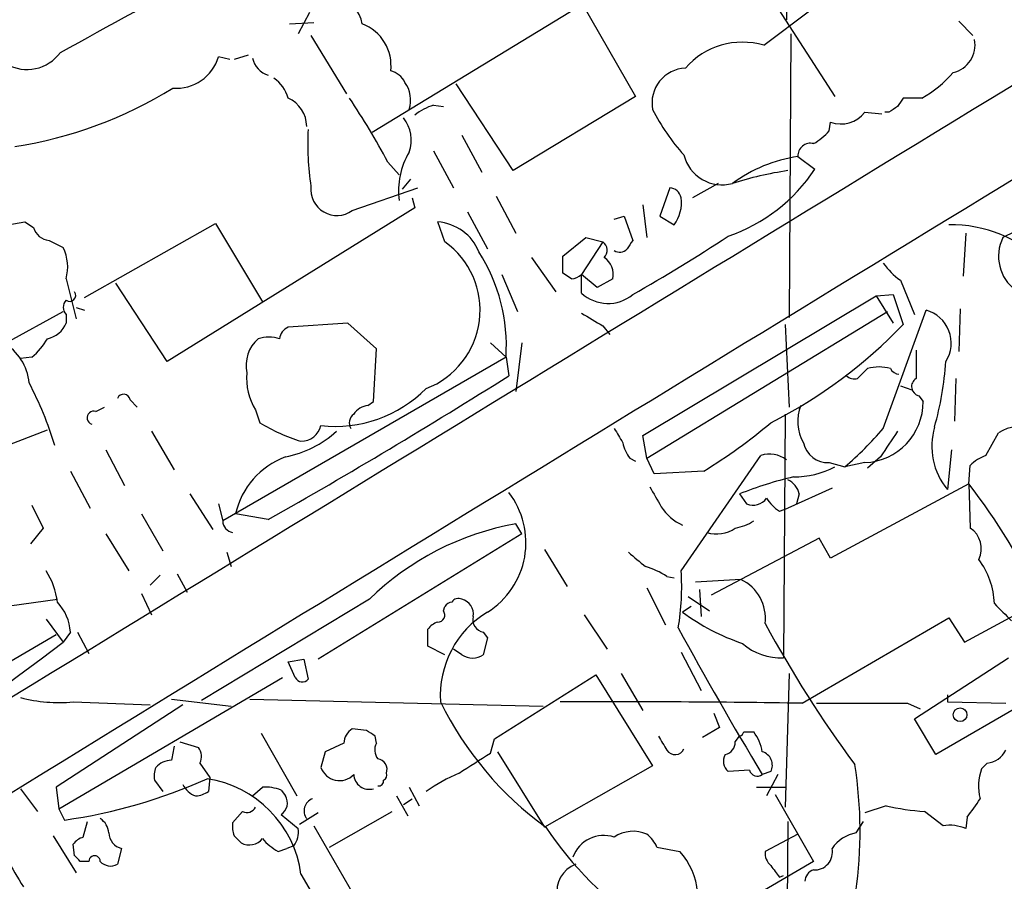
# Model space of a CAD drawing. Extents: x 6 to 1054, y 16 to 890.
# Drawn here: x 335 to 394, y 219 to 270 of the extents above; entities that cross this region are included whole.
import ezdxf

# ---------------------------------------------------------------- set-up
doc = ezdxf.new("R2010")
doc.units = 0
doc.header["$MEASUREMENT"] = 0
doc.layers.add('MAIN', color=5, linetype='CONTINUOUS')

msp = doc.modelspace()

# ---------------------------------------------------------------- linework, layer by layer
at = {"layer": 'MAIN'}
for p, q in [((381, 297.18), (380.8307, 270.4253)), ((356.1927, 263.7366), (372.4487, 273.6426)), ((368.6387, 271.4413), (371.856, 265.8533)), ((380.1533, 271.3566), (383.7093, 265.8533)), ((352.4673, 270.8486), (351.79, 269.5786)), ((379.476, 268.9013), (382.27, 271.018)), ((351.282, 270.1713), (352.7213, 270.256)), ((391.0753, 270.3406), (391.922, 269.494)), ((352.552, 269.494), (354.6687, 266.0226)), ((381.0847, 269.5786), (381, 252.73)), ((347.726, 268.0546), (347.0487, 268.224)), ((348.8267, 268.3086), (347.98, 268.0546)), ((364.5747, 261.4506), (361.188, 266.6153)), ((371.856, 265.8533), (364.5747, 261.4506)), ((359.8333, 265.3453), (360.426, 265.2606)), ((388.874, 265.7686), (387.7733, 265.7686)), ((385.4873, 264.922), (386.5033, 264.8373)), ((386.9267, 264.922), (386.6727, 264.922)), ((383.3707, 263.8213), (383.4553, 264.3293)), ((361.5267, 263.5673), (362.712, 261.366)), ((359.8333, 262.636), (361.0187, 260.4346)), ((357.124, 261.9586), (357.8013, 261.1966)), ((381.508, 262.2973), (382.524, 261.5353)), ((358.4787, 260.9426), (357.9707, 260.35)), ((376.7667, 260.6886), (375.2427, 259.842)), ((400.7273, 260.9426), (393.7, 257.4713)), ((355.0073, 259.08), (358.902, 260.4346)), ((373.888, 260.4346), (373.2953, 258.7413)), ((358.5633, 259.842), (358.7327, 259.2493)), ((363.5587, 259.9266), (364.744, 257.7253)), ((372.2793, 259.4186), (372.5333, 257.4713)), ((358.7327, 259.2493), (344.0007, 250.1053)), ((361.8653, 258.9953), (363.0507, 256.794)), ((334.518, 258.2333), (335.534, 258.4026)), ((335.534, 258.4026), (336.042, 258.064)), ((339.09, 253.9153), (346.8793, 258.318)), ((346.8793, 258.318), (349.6733, 253.6613)), ((360.5107, 257.2173), (360.0873, 258.4026)), ((370.586, 258.572), (371.1787, 258.7413)), ((371.1787, 258.7413), (371.6867, 257.302)), ((373.2953, 258.7413), (374.142, 258.2333)), ((391.4987, 257.7253), (391.3293, 255.1853)), ((336.9733, 257.302), (337.82, 256.8786)), ((367.538, 256.3706), (368.8927, 257.4713)), ((369.9087, 257.2173), (368.6387, 255.27)), ((368.8927, 257.4713), (369.9087, 257.2173)), ((365.6753, 256.286), (367.1147, 254.254)), ((367.538, 255.3546), (367.538, 256.3706)), ((368.046, 255.016), (367.538, 255.3546)), ((337.9893, 255.016), (338.582, 252.6453)), ((344.0007, 250.1053), (340.9527, 254.762)), ((363.8973, 255.27), (364.8287, 253.0686)), ((369.57, 254.508), (368.6387, 255.27)), ((368.6387, 254.1693), (368.6387, 255.27)), ((370.5013, 255.016), (369.57, 254.508)), ((387.604, 254.9313), (388.4507, 252.8993)), ((372.2793, 245.7026), (386.1647, 254)), ((386.1647, 254), (387.1807, 254.0846)), ((386.1647, 254), (387.1807, 252.3913)), ((387.1807, 254.0846), (387.7733, 252.3066)), ((334.4333, 251.206), (337.82, 253.0686)), ((338.582, 253.3226), (339.09, 253.1533)), ((372.5333, 244.348), (386.842, 253.0686)), ((386.588, 246.126), (389.128, 253.1533)), ((391.16, 253.238), (391.0753, 250.698)), ((337.9893, 252.8993), (337.9893, 252.3913)), ((354.7533, 252.3913), (351.1973, 252.1373)), ((356.4467, 250.8673), (354.7533, 252.3913)), ((369.9087, 252.222), (370.332, 251.714)), ((380.746, 252.3066), (381, 247.396)), ((363.22, 251.206), (364.1513, 250.3593)), ((365.0827, 251.206), (364.744, 248.3273)), ((356.2773, 247.7346), (356.4467, 250.8673)), ((335.9573, 250.3593), (335.28, 250.2746)), ((364.1513, 250.3593), (347.3027, 240.6226)), ((364.1513, 250.3593), (364.3207, 249.2586)), ((385.064, 249.0893), (385.6567, 249.682)), ((390.906, 249.0893), (390.8213, 246.5493)), ((387.604, 248.666), (388.2813, 248.412)), ((341.7993, 247.8193), (342.2227, 247.396)), ((355.9387, 247.4806), (356.2773, 247.7346)), ((388.7047, 248.0733), (388.9587, 247.7346)), ((339.7673, 247.142), (340.2753, 247.396)), ((349.25, 247.2266), (349.504, 246.4646)), ((380.746, 246.9726), (380.6613, 232.4946)), ((334.264, 245.0253), (336.8887, 246.0413)), ((343.0693, 245.9566), (344.424, 243.6706)), ((372.5333, 244.348), (372.2793, 245.7026)), ((392.684, 244.5173), (393.446, 245.872)), ((340.36, 244.856), (341.4607, 242.7393)), ((390.652, 244.856), (390.398, 242.4853)), ((371.5173, 244.348), (371.856, 244.1786)), ((372.9567, 243.4166), (372.5333, 244.348)), ((374.5653, 237.6593), (379.3067, 244.5173)), ((386.4187, 244.4326), (385.6567, 243.7553)), ((383.3707, 244.094), (384.302, 243.84)), ((385.4873, 244.094), (384.302, 243.84)), ((391.668, 242.824), (391.7527, 243.9246)), ((338.2433, 243.586), (339.4287, 241.3846)), ((375.92, 243.586), (372.9567, 243.4166)), ((383.54, 242.57), (380.9153, 241.3846)), ((391.668, 242.824), (383.4553, 238.4213)), ((391.668, 242.824), (391.7527, 240.1993)), ((345.3553, 242.2313), (346.71, 240.1146)), ((378.0367, 242.2313), (378.46, 241.6386)), ((381.5927, 242.2313), (381.4233, 241.6386)), ((335.9573, 241.554), (336.6347, 240.1993)), ((347.0487, 241.6386), (347.3027, 240.6226)), ((380.4073, 241.2153), (380.9153, 241.3846)), ((342.4767, 241.046), (343.7467, 238.8446)), ((350.012, 240.7073), (348.0647, 241.046)), ((336.6347, 240.1993), (335.8727, 239.268)), ((365.0827, 239.8606), (364.744, 240.4533)), ((340.36, 239.8606), (341.7147, 237.6593)), ((365.0827, 239.8606), (352.9753, 232.41)), ((382.778, 239.6066), (376.3433, 236.22)), ((383.4553, 238.4213), (382.778, 239.6066)), ((366.4373, 238.9293), (367.792, 236.728)), ((347.5567, 238.76), (347.8107, 237.9133)), ((342.9847, 236.8126), (343.5773, 237.4053)), ((344.5933, 237.49), (345.186, 236.3893)), ((373.7187, 237.3206), (374.142, 237.236)), ((378.1213, 237.1513), (375.412, 236.982)), ((372.5333, 236.6433), (373.634, 234.442)), ((342.4767, 236.3046), (343.0693, 235.0346)), ((374.9887, 236.1353), (376.2587, 235.2886)), ((375.666, 236.5586), (375.7507, 234.95)), ((330.708, 235.0346), (337.4813, 235.966)), ((356.0233, 235.966), (346.0327, 229.9546)), ((360.426, 235.2886), (360.5107, 235.5426)), ((375.158, 235.5426), (374.65, 235.204)), ((391.414, 233.426), (395.8167, 235.7966)), ((368.808, 235.0346), (370.1627, 233.0026)), ((381.762, 229.7853), (390.4827, 234.8653)), ((390.4827, 234.8653), (391.414, 233.426)), ((336.804, 234.7806), (337.82, 233.426)), ((337.3967, 233.8493), (327.2367, 227.9226)), ((338.2433, 234.0186), (337.82, 233.426)), ((338.6667, 234.0186), (339.344, 232.7486)), ((359.4947, 233.172), (359.4947, 234.188)), ((362.7967, 234.0186), (363.0507, 233.68)), ((363.0507, 233.68), (362.7967, 232.664)), ((360.5107, 232.664), (359.4947, 233.172)), ((361.5267, 232.664), (361.0187, 233.0026)), ((374.5653, 232.8333), (375.7507, 230.5473)), ((388.4507, 228.854), (394.0387, 232.4946)), ((351.1973, 232.2406), (352.1287, 232.41)), ((351.6207, 231.3093), (351.1973, 232.2406)), ((352.1287, 232.41), (352.3827, 231.2246)), ((337.566, 223.52), (350.8587, 231.3093)), ((363.474, 227.6686), (369.4853, 231.4786)), ((369.4853, 231.4786), (372.872, 226.06)), ((371.0093, 231.5633), (372.2793, 229.362)), ((381, 231.5633), (380.746, 223.6046)), ((395.5627, 230.124), (389.7207, 226.7373)), ((390.398, 230.2933), (390.398, 229.87)), ((344.932, 229.7006), (337.3967, 224.79)), ((338.4127, 229.87), (342.9847, 229.7006)), ((344.2547, 230.0393), (347.8107, 229.616)), ((348.9113, 230.0393), (366.3527, 229.616)), ((388.0273, 229.7853), (388.7893, 229.4466)), ((390.398, 229.87), (393.8693, 229.7853)), ((376.5127, 229.1926), (376.8513, 228.346)), ((389.7207, 226.7373), (388.4507, 228.854)), ((349.5887, 228.0073), (351.7053, 224.282)), ((355.854, 228.1766), (355.0073, 228.2613)), ((356.4467, 227.4146), (356.362, 227.838)), ((376.8513, 228.346), (375.8353, 227.7533)), ((377.7827, 227.4993), (378.0367, 227.838)), ((378.2907, 228.092), (378.8833, 228.092)), ((344.7627, 227.4993), (345.8633, 227.1606)), ((354.4993, 227.4146), (353.3987, 226.9066)), ((363.22, 226.822), (363.474, 227.6686)), ((353.3987, 226.9066), (353.1447, 225.9753)), ((363.6433, 226.9066), (366.4373, 222.4193)), ((345.948, 226.2293), (346.5407, 225.3826)), ((372.872, 226.06), (366.4373, 222.4193)), ((392.7687, 226.2293), (392.43, 225.8906)), ((378.6293, 225.806), (377.3593, 225.7213)), ((379.8993, 225.7213), (379.3913, 225.552)), ((380.3227, 225.552), (379.6453, 224.282)), ((343.2387, 225.2133), (343.7467, 224.536)), ((346.5407, 225.3826), (346.456, 224.536)), ((335.28, 224.7053), (336.296, 223.3506)), ((337.3967, 224.79), (337.566, 223.52)), ((349.0807, 224.282), (349.6733, 224.79)), ((350.774, 224.6206), (351.028, 224.282)), ((357.632, 224.282), (358.3093, 223.0966)), ((358.394, 224.79), (358.9867, 223.6893)), ((379.0527, 224.79), (380.8307, 224.79)), ((380.1533, 224.3666), (382.4393, 220.3873)), ((358.0553, 223.774), (358.5633, 224.1126)), ((386.7573, 223.6893), (385.4873, 223.266)), ((337.566, 223.52), (337.9047, 222.8426)), ((348.488, 223.3506), (347.8953, 222.6733)), ((350.774, 223.1813), (351.79, 222.3346)), ((352.9753, 223.266), (351.8747, 222.5886)), ((353.6527, 221.234), (357.378, 223.3506)), ((390.144, 222.504), (389.0433, 223.3506)), ((339.0053, 221.8266), (339.2593, 222.758)), ((380.9153, 222.758), (380.8307, 213.7833)), ((384.9793, 222.0806), (385.4027, 222.758)), ((391.5833, 223.012), (391.4987, 222.3346)), ((352.7213, 222.504), (357.378, 214.4606)), ((381.508, 221.996), (379.5607, 220.98)), ((337.2273, 221.9113), (338.582, 219.71)), ((338.4973, 220.726), (338.4127, 221.4033)), ((347.98, 221.9113), (348.4033, 221.488)), ((341.2913, 221.1493), (341.0373, 220.218)), ((350.6047, 220.98), (351.1127, 221.1493)), ((351.536, 221.3186), (351.1127, 221.1493)), ((373.126, 221.234), (374.4807, 220.98)), ((339.344, 220.3873), (338.836, 220.3873)), ((382.4393, 220.3873), (377.952, 217.7626)), ((351.9593, 219.6253), (354.2453, 215.7306)), ((380.4073, 219.456), (380.6613, 219.5406))]:
    msp.add_line(p, q, dxfattribs=at)
msp.add_circle((391.1522, 229.1055), 0.4086, dxfattribs=at)
for centre, radius, start, end in [((23839.0601, -37917.5021), 44870.0598, 121.46103844, 121.6902215), ((-6367.8828, 11202.9815), 12801.0161, 301.24568958, 301.71448777), ((21812.8747, -34841.988), 41126.1872, 121.30937856, 121.53856184), ((10786.2816, -16782.1705), 19961.4687, 121.19749787, 121.67001454), ((-79.0919, 1031.8256), 869.6976, 298.6319273, 299.2885516), ((353.822, 269.9173), 1.7961, 8.130102, 81.869898), ((354.6862, 267.7074), 2.6279, 352.783849, 69.65142), ((378.1928, 264.6314), 4.4586, 73.273307, 139.168161), ((390.3979, 268.9014), 1.644, 281.892248, 11.885427), ((335.6694, 269.909), 2.444, 239.618015, 324.161186), ((344.5661, 268.9332), 2.5819, 264.960475, 344.057043), ((350.4148, 268.4274), 1.3649, 192.185941, 252.835545), ((356.983, 266.1215), 1.2936, 26.565051, 76.120598), ((374.8979, 265.4844), 2.0637, 92.182751, 190.981057), ((385.9947, 271.1881), 6.1369, 297.981046, 320.597278), ((348.9962, 265.0916), 2.3029, 17.09651, 53.972078), ((356.6584, 265.6417), 1.8208, 342.404942, 35.538044), ((331.2091, 287.4518), 24.8437, 278.640081, 301.904934), ((350.4249, 264.0621), 1.8732, 0.403765, 65.647431), ((319.5764, 242.0208), 42.5128, 27.968331, 33.959274), ((360.8828, 262.0783), 3.4314, 107.809238, 128.798798), ((471.8306, 138.0914), 152.6259, 123.57026, 123.799443), ((514.6039, 180.8647), 152.6259, 146.200557, 146.42974), ((383.2079, 270.2025), 11.5306, 206.31283, 222.706048), ((384.0553, 266.052), 1.8242, 250.79726, 321.722812), ((356.3796, 263.2598), 2.1353, 340.622328, 38.302356), ((368.5592, 263.0171), 16.2009, 176.854755, 188.869041), ((380.9991, 265.7699), 3.0695, 297.982668, 320.592127), ((382.2632, 262.3244), 0.7557, 76.524615, 182.055151), ((362.1688, 260.2737), 4.4087, 148.894491, 187.836399), ((377.0025, 262.9436), 2.3363, 193.908957, 285.155745), ((382.8342, 253.5677), 8.8298, 98.638317, 126.248117), ((374.0379, 267.2081), 10.2076, 288.988937, 326.238009), ((383.8558, 241.1729), 20.4898, 98.251033, 107.73795), ((354.0956, 260.3386), 1.5541, 173.323116, 305.918681), ((373.8369, 259.6928), 0.7435, 11.575916, 86.05932), ((372.4436, 259.5403), 2.1431, 322.419998, 8.093049), ((359.8869, 255.5414), 2.8682, 22.188683, 85.993515), ((390.6246, 250.4928), 7.7418, 357.130979, 91.050237), ((337.0916, 258.3967), 1.1011, 197.587464, 263.832202), ((357.6226, 253.152), 4.9867, 291.003855, 54.608975), ((369.552, 256.7154), 0.6157, 315.783022, 54.598617), ((498.5057, 172.3808), 152.6259, 146.192738, 146.421942), ((324.9324, 336.8562), 95.0637, 299.460333, 303.469464), ((395.9512, 256.3599), 2.5106, 153.724804, 233.618936), ((335.4082, 255.7204), 2.6755, 344.735302, 25.651354), ((353.7454, 251.0268), 10.4273, 356.329716, 32.468959), ((370.9218, 257.1581), 0.5605, 233.195523, 319.492942), ((369.3302, 255.2842), 1.2014, 347.100823, 56.499084), ((390.1036, 258.4469), 4.3136, 215.412918, 234.587082), ((367.987, 255.9721), 0.9579, 273.531189, 312.867946), ((338.201, 254.0423), 0.3642, 234.455006, 35.544994), ((370.2115, 255.8824), 2.3256, 227.444907, 309.37088), ((338.434, 253.3226), 0.614, 136.405547, 223.587694), ((559.7735, 570.1027), 370.2658, 238.921655, 239.150838), ((388.6023, 251.1944), 2.0282, 327.522091, 74.97778), ((336.5599, 252.9646), 1.5401, 282.327049, 338.145396), ((351.4998, 251.3812), 0.8144, 111.805329, 174.446932), ((366.6901, 272.4957), 29.1908, 296.905022, 316.24103), ((332.8015, 248.5906), 2.9965, 4.684088, 60.786608), ((333.1191, 253.7054), 4.3877, 310.304988, 329.219434), ((350.778, 249.8782), 2.0852, 130.661199, 192.468604), ((350.0543, 249.2156), 2.3325, 74.202392, 105.797608), ((811.8849, 249.9359), 423.3504, 179.885408, 180.114578), ((370.4029, 251.5615), 19.9636, 344.452737, 355.816969), ((386.334, 247.3954), 2.3848, 73.500502, 106.499498), ((387.6043, 250.0211), 0.6831, 209.762567, 262.852096), ((352.2793, 249.085), 3.5539, 174.461538, 211.528078), ((175.2378, 549.4), 354.7354, 299.51747, 302.210083), ((384.8946, 249.8511), 0.7804, 229.396316, 282.536771), ((388.8233, 248.6152), 0.5547, 121.27729, 257.654922), ((318.2798, 239.4984), 19.8422, 16.42803, 28.070432), ((353.9884, 253.9107), 7.662, 263.678058, 315.039658), ((341.4077, 247.7664), 0.3951, 7.693333, 159.620458), ((385.3413, 247.7086), 3.6175, 272.313019, 0.411805), ((339.6403, 246.761), 0.4016, 71.565051, 251.565051), ((356.0231, 246.3803), 1.1035, 94.386361, 147.538365), ((383.9636, 246.5494), 2.4687, 157.839147, 210.962961), ((355.473, 246.4562), 0.6418, 126.419912, 210.965288), ((355.0565, 255.5624), 10.6583, 238.603766, 253.106742), ((349.751, 250.7966), 6.4909, 281.346287, 311.783816), ((351.9657, 246.5759), 1.2119, 269.697426, 346.612758), ((582.4964, 372.6915), 246.8296, 210.848162, 211.077365), ((358.0756, 272.4434), 33.9289, 301.731187, 310.032209), ((370.0417, 260.3863), 21.8434, 310.756152, 319.243848), ((767.9264, -8.8052), 457.9056, 146.195341, 146.424524), ((393.5356, 245.0677), 4.0636, 163.665124, 219.45607), ((394.5736, 244.1826), 2.0311, 60.857993, 123.721362), ((373.3996, 245.7654), 2.3563, 191.905565, 216.980293), ((383.3001, 245.5756), 1.4833, 191.522803, 272.728148), ((352.7086, 239.9723), 4.7664, 110.645947, 166.981597), ((379.8218, 242.9089), 1.6889, 53.317372, 107.757984), ((393.6002, 242.0496), 2.6323, 110.368798, 134.576735), ((381.2858, 248.4977), 5.2505, 269.652982, 297.488916), ((386.5361, 220.9187), 22.9449, 103.309338, 111.741963), ((380.3366, 241.9207), 1.2939, 13.889111, 63.432969), ((669.3742, 411.3914), 341.3006, 209.629767, 209.858944), ((366.4925, 222.8695), 32.1246, 23.728644, 38.400901), ((360.4623, 239.3356), 4.8755, 302.066672, 37.684096), ((378.8409, 242.5489), 0.9868, 247.293933, 324.602713), ((381.721, 243.291), 2.4565, 212.329512, 237.670488), ((376.0407, 243.2562), 3.205, 213.884922, 244.284021), ((348.0032, 240.6376), 0.7007, 181.226703, 261.141307), ((367.6581, 224.0723), 16.6382, 100.087115, 134.369561), ((376.682, 241.7655), 1.9143, 251.96353, 305.098928), ((377.2045, 243.3451), 3.1985, 280.414759, 301.659608), ((390.982, 238.9885), 1.4353, 332.986847, 57.522378), ((583.6258, 492.3487), 330.6556, 230.078726, 230.307898), ((388.659, 235.5811), 4.5349, 1.654078, 37.417991), ((371.2522, 233.6924), 4.3872, 55.791598, 74.173539), ((332.9518, 235.2041), 4.5681, 7.452497, 32.511403), ((360.0847, 236.6856), 14.5133, 350.429487, 3.846874), ((376.9944, 234.8263), 2.5837, 353.339004, 64.141081), ((361.3151, 235.5848), 0.436, 60.965819, 150.936461), ((335.3733, 233.8409), 2.8755, 3.543024, 42.853664), ((360.9763, 235.2464), 0.5518, 94.396316, 147.536771), ((361.3064, 235.0854), 0.9077, 351.421795, 75.954571), ((647.6998, 489.2038), 359.2107, 224.885409, 225.114592), ((360.0874, 235.0346), 0.4233, 269.986465, 36.875312), ((365.9941, 230.2634), 5.7509, 120.784693, 183.922497), ((362.917, 234.7494), 0.7407, 164.286243, 260.65214), ((382.5333, 245.928), 13.3098, 233.68009, 251.027061), ((360.4266, 233.5099), 1.1525, 107.122101, 143.958372), ((566.4657, 338.5022), 218.5282, 208.487157, 211.122385), ((441.508, 268.0595), 70.4409, 208.427275, 216.51521), ((247.4288, 350.7951), 148.1421, 297.340877, 307.601479), ((380.4739, 235.9344), 3.4449, 228.827374, 273.118386), ((362.1617, 233.6375), 1.1623, 236.88417, 303.11583), ((352.0275, 231.4988), 0.4487, 204.977557, 322.333315), ((337.5657, 238.8694), 9.0392, 255.352806, 275.376691), ((378.3595, 238.7331), 20.156, 206.086291, 234.034886), ((370.2908, -496.5541), 726.43, 89.0951934, 90.2304757), ((385.318, 1584.4341), 1354.6515, 269.8854085, 270.1145916), ((355.6003, 227.3298), 1.1042, 122.481141, 175.595723), ((271.458, 101.0073), 152.6261, 56.200547, 56.42973), ((585.1211, 354.4035), 246.8296, 210.848162, 211.077365), ((377.9944, 228.1343), 0.2993, 278.124688, 351.875312), ((376.726, 226.4659), 2.7015, 9.388752, 37.007755), ((556.043, 184.4912), 215.8947, 168.578089, 168.807241), ((357.1614, 227.01), 0.8212, 150.485294, 219.892219), ((377.0418, 227.4641), 0.7418, 281.525044, 2.720065), ((345.1391, 226.6252), 0.9006, 333.921483, 36.475463), ((65.9273, 691.9221), 551.9973, 302.357602, 302.586776), ((374.203, 227.3185), 0.5845, 214.043523, 335.483018), ((377.8999, 226.3335), 0.8167, 150.36824, 228.554055), ((379.1514, 226.1023), 0.8393, 333.004506, 73.391642), ((392.6494, 227.5775), 1.3534, 275.056838, 334.334263), ((344.3028, 225.0564), 1.3431, 92.052413, 136.828353), ((356.4414, 225.8536), 0.6361, 340.052295, 81.874993), ((359.8582, 222.1618), 25.3513, 334.700694, 9.038859), ((344.8051, 225.4251), 1.5806, 159.629778, 187.700518), ((354.2453, 226.3479), 1.162, 198.703151, 316.771398), ((356.0251, 225.6053), 0.9346, 183.269264, 285.654053), ((356.7429, 225.5096), 0.3224, 293.217258, 23.193924), ((365.7071, 215.6674), 10.8768, 113.572793, 125.376444), ((379.095, 225.9331), 0.4827, 195.265529, 307.864574), ((395.3876, 224.8587), 3.1324, 160.766235, 193.779385), ((333.3806, 254.2672), 31.7486, 278.192401, 294.152964), ((346.0869, 225.4914), 1.2716, 204.737062, 252.00248), ((345.3847, 218.7375), 6.6343, 7.690408, 81.447669), ((356.5736, 225.171), 0.2994, 261.878017, 8.121983), ((345.61, 225.8041), 1.5244, 273.158773, 303.708832), ((349.8846, 222.5023), 2.2974, 67.22417, 95.277067), ((350.3656, 223.8552), 0.788, 301.216895, 32.794642), ((352.9118, 223.3929), 0.7705, 110.918986, 217.182255), ((390.1562, 238.7455), 15.4351, 257.278856, 265.865271), ((374.9002, 235.3766), 20.7656, 323.456183, 327.150367), ((348.742, 223.8587), 0.568, 243.43946, 333.425927), ((339.429, 221.9962), 1.1035, 4.386361, 57.538365), ((349.4635, 222.4619), 1.5824, 172.322568, 200.362373), ((390.525, 220.0494), 2.484, 66.921649, 98.822973), ((341.5508, 222.139), 1.0232, 183.272085, 255.307742), ((350.4778, 222.1229), 1.3292, 322.762832, 9.164681), ((384.844, 234.7129), 22.0642, 213.860615, 257.275326), ((369.9711, 219.9647), 1.9608, 71.723985, 159.814681), ((371.7097, 220.1862), 1.9884, 65.530767, 124.411761), ((371.3053, 220.4293), 1.9906, 23.844128, 51.910186), ((385.3461, 219.9359), 2.1759, 99.705184, 146.105439), ((339.3436, 220.7265), 1.1509, 107.093579, 143.981411), ((348.8871, 222.371), 1.0069, 241.281451, 321.338414), ((352.0449, 223.6906), 3.0695, 219.407873, 242.017332), ((371.446, 218.2072), 4.1107, 327.269464, 42.41789), ((380.5465, 220.8832), 0.9905, 174.391856, 229.204217), ((382.5102, 220.9299), 1.053, 266.139234, 12.027106), ((758.2623, 473.7075), 493.6764, 210.849657, 211.078842), ((253.9667, 135.8567), 119.7841, 44.885442, 45.114558), ((339.6827, 220.3874), 0.3386, 359.983079, 180.016916), ((340.6335, 220.928), 0.8168, 221.451203, 299.628292), ((368.9089, 218.5891), 1.739, 110.496273, 190.55327), ((549.4382, 346.7645), 211.6103, 216.756617, 216.985854), ((382.6485, 219.1933), 0.7173, 106.959413, 179.305007)]:
    msp.add_arc(centre, radius, start, end, dxfattribs=at)

doc.saveas('drawing.dxf')
